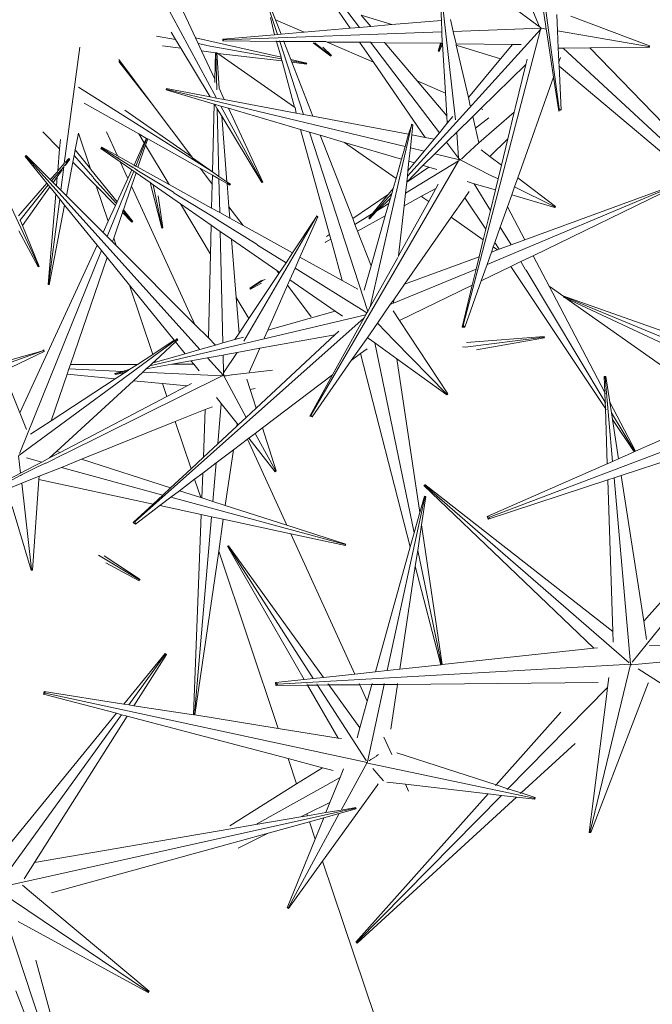
# Model space of a CAD drawing. Units: metres. Extents: x 0.029 to 0.716, y 0.003 to 0.364.
# Drawn here: x 0.581 to 0.61, y 0.115 to 0.162 of the extents above; entities that cross this region are included whole.
import ezdxf

# ---------------------------------------------------------------- set-up
doc = ezdxf.new("R2010")
doc.units = ezdxf.units.M

# ---------------------------------------------------------------- blocks, each defined once
blk = doc.blocks.new('BID-vegetation-potted cactus 2-plan')
at = {"color": 251, "lineweight": 0, "true_color": 0x657257}
for p, q in [((0.036622, 0.009529), (0.038385, -0.003703)), ((0.037477, 0.000143), (0.033897, 0.008605)), ((0.037477, 0.000143), (0.0294, 0.006138)), ((0.019198, 0.002626), (0.022353, -0.003194)), ((0.029039, 0.000108), (0.027367, 0.002307)), ((0.033532, -0.004217), (0.032776, 0.002529)), ((0.032776, 0.002529), (0.032875, 0.000439)), ((0.037756, 0.000255), (0.037411, 0.002543)), ((0.025206, -0.000222), (0.024517, 0.001887)), ((0.024557, 0.001884), (0.025108, 0.000468)), ((0.02136, -0.000375), (0.020582, 0.001286)), ((0.027914, 0.001073), (0.028604, 0.000071)), ((0.024877, 0.000568), (0.02507, -0.000233)), ((0.026457, -0.000114), (0.025108, 0.000468)), ((0.025108, 0.000468), (0.025371, -0.000207)), ((0.030556, 0.000239), (0.029124, 0.000691)), ((0.029124, 0.000691), (0.029579, 0.000155)), ((0.033307, 0.000476), (0.033431, -0.000078)), ((0.038315, -0.000054), (0.038281, 0.000715)), ((0.042624, -0.000754), (0.03894, 0.00064)), ((0.026457, -0.000114), (0.028604, 0.000071)), ((0.028604, 0.000071), (0.029039, 0.000108)), ((0.029039, 0.000108), (0.029579, 0.000155)), ((0.029579, 0.000155), (0.030556, 0.000239)), ((0.030556, 0.000239), (0.032875, 0.000439)), ((0.037514, 0.000012), (0.031284, -0.006853)), ((0.032875, 0.000439), (0.032906, -0.000098)), ((0.037556, 0.000078), (0.033431, -0.000078)), ((0.037514, 0.000012), (0.033901, -0.013834)), ((0.037477, 0.000143), (0.037504, 0.000121)), ((0.037504, 0.000121), (0.037518, 0.000113)), ((0.037514, 0.000012), (0.037533, 0.000033)), ((0.037518, 0.000113), (0.037556, 0.000078)), ((0.037533, 0.000033), (0.037556, 0.000078)), ((0.037571, 0.000073), (0.03779, 0.000036)), ((0.03779, 0.000036), (0.037756, 0.000255)), ((0.037846, -0.000338), (0.03779, 0.000036)), ((0.019542, -0.000294), (0.020434, -0.000457)), ((0.020434, -0.000457), (0.02023, -0.000118)), ((0.020681, -0.000867), (0.020434, -0.000457)), ((0.021489, -0.00065), (0.02136, -0.000375)), ((0.025383, -0.001289), (0.02136, -0.000375)), ((0.022644, -0.000442), (0.02507, -0.000233)), ((0.022648, -0.000513), (0.022644, -0.000442)), ((0.022644, -0.000442), (0.022683, -0.000476)), ((0.032906, -0.000098), (0.022683, -0.000476)), ((0.02507, -0.000233), (0.025206, -0.000222)), ((0.025206, -0.000222), (0.025371, -0.000207)), ((0.025371, -0.000207), (0.026457, -0.000114)), ((0.032906, -0.000098), (0.03292, -0.000635)), ((0.033431, -0.000078), (0.033563, -0.000654)), ((0.03813, -0.002219), (0.037846, -0.000338)), ((0.038315, -0.000054), (0.042572, -0.000781)), ((0.03835, -0.000859), (0.038315, -0.000054)), ((0.015957, -0.00082), (0.015216, -0.006265)), ((0.020681, -0.000867), (0.019817, -0.000758)), ((0.022051, -0.003138), (0.020681, -0.000867)), ((0.021647, -0.000988), (0.021489, -0.00065)), ((0.021489, -0.00065), (0.021852, -0.000716)), ((0.021886, -0.00074), (0.021852, -0.000716)), ((0.021886, -0.00074), (0.025379, -0.00136)), ((0.022683, -0.000476), (0.022648, -0.000513)), ((0.022648, -0.000513), (0.025156, -0.000545)), ((0.025147, -0.000514), (0.025156, -0.000545)), ((0.025156, -0.000545), (0.025312, -0.000547)), ((0.025156, -0.000545), (0.025383, -0.001289)), ((0.025312, -0.000547), (0.025302, -0.000516)), ((0.026427, -0.003963), (0.025312, -0.000547)), ((0.025312, -0.000547), (0.025504, -0.00055)), ((0.025492, -0.000519), (0.025504, -0.00055)), ((0.025504, -0.00055), (0.027468, -0.00055)), ((0.025504, -0.00055), (0.025831, -0.001391)), ((0.027705, -0.001242), (0.026877, -0.000618)), ((0.02696, -0.0006), (0.026962, -0.000626)), ((0.026962, -0.000626), (0.027709, -0.001219)), ((0.027739, -0.001203), (0.027321, -0.000815)), ((0.027528, -0.000576), (0.027468, -0.00055)), ((0.027528, -0.000576), (0.029048, -0.000575)), ((0.029693, -0.00151), (0.027528, -0.000576)), ((0.029048, -0.000575), (0.029564, -0.000583)), ((0.029048, -0.000575), (0.029693, -0.00151)), ((0.029564, -0.000583), (0.030215, -0.000593)), ((0.032784, -0.004818), (0.029564, -0.000583)), ((0.030215, -0.000593), (0.03023, -0.000611)), ((0.03023, -0.000611), (0.031747, -0.002397)), ((0.03023, -0.000611), (0.032841, -0.000633)), ((0.032726, -0.000996), (0.032841, -0.000633)), ((0.03288, -0.000634), (0.032745, -0.000999)), ((0.032769, -0.001011), (0.032923, -0.000656)), ((0.032841, -0.000633), (0.03288, -0.000634)), ((0.03288, -0.000634), (0.03292, -0.000635)), ((0.032923, -0.000656), (0.03292, -0.000635)), ((0.03292, -0.000635), (0.032938, -0.000646)), ((0.032923, -0.000656), (0.033073, -0.002969)), ((0.033563, -0.000654), (0.036204, -0.000686)), ((0.033563, -0.000654), (0.033577, -0.000714)), ((0.035641, -0.001365), (0.033577, -0.000714)), ((0.033577, -0.000714), (0.034142, -0.003177)), ((0.035641, -0.001365), (0.036204, -0.000686)), ((0.036204, -0.000686), (0.036616, -0.000692)), ((0.038575, -0.000857), (0.03835, -0.000859)), ((0.038363, -0.001149), (0.03835, -0.000859)), ((0.039826, -0.000845), (0.038575, -0.000857)), ((0.038575, -0.000857), (0.045228, -0.007017)), ((0.042616, -0.000818), (0.039826, -0.000845)), ((0.044854, -0.006048), (0.039826, -0.000845)), ((0.042572, -0.000781), (0.042624, -0.000754)), ((0.042616, -0.000818), (0.042572, -0.000781)), ((0.042624, -0.000754), (0.042616, -0.000818)), ((0.022268, -0.002313), (0.021647, -0.000988)), ((0.022298, -0.001073), (0.021647, -0.000988)), ((0.022298, -0.001073), (0.022268, -0.002313)), ((0.022325, -0.001076), (0.022298, -0.001073)), ((0.022366, -0.002807), (0.022325, -0.001076)), ((0.022371, -0.001079), (0.022325, -0.001076)), ((0.022411, -0.001107), (0.022371, -0.001079)), ((0.022371, -0.001079), (0.022467, -0.002739)), ((0.026002, -0.003627), (0.022411, -0.001107)), ((0.025407, -0.00146), (0.022411, -0.001107)), ((0.025383, -0.001289), (0.025379, -0.00136)), ((0.025379, -0.00136), (0.025404, -0.001364)), ((0.025379, -0.00136), (0.025431, -0.001463)), ((0.027705, -0.001242), (0.027709, -0.001219)), ((0.027709, -0.001219), (0.027739, -0.001203)), ((0.032769, -0.001011), (0.032726, -0.000996)), ((0.032726, -0.000996), (0.032745, -0.000999)), ((0.032745, -0.000999), (0.032769, -0.001011)), ((0.034142, -0.003177), (0.035641, -0.001365)), ((0.036831, -0.001619), (0.036892, -0.001368)), ((0.03838, -0.001518), (0.038363, -0.001149)), ((0.03838, -0.001518), (0.038457, -0.001298)), ((0.019293, -0.003415), (0.017771, -0.001492)), ((0.019293, -0.003415), (0.017778, -0.001399)), ((0.025431, -0.001463), (0.025407, -0.00146)), ((0.025431, -0.001463), (0.026002, -0.003627)), ((0.026574, -0.00156), (0.025831, -0.001391)), ((0.025831, -0.001391), (0.025852, -0.001446)), ((0.025852, -0.001446), (0.026559, -0.001575)), ((0.025852, -0.001446), (0.025881, -0.00152)), ((0.026564, -0.001605), (0.025881, -0.00152)), ((0.025881, -0.00152), (0.026862, -0.004045)), ((0.026559, -0.001575), (0.026574, -0.00156)), ((0.026564, -0.001605), (0.026559, -0.001575)), ((0.029693, -0.00151), (0.032121, -0.005036)), ((0.034726, -0.003683), (0.036831, -0.001619)), ((0.036333, -0.003675), (0.036831, -0.001619)), ((0.038387, -0.001696), (0.03838, -0.001518)), ((0.04548, -0.00767), (0.038387, -0.001696)), ((0.038478, -0.003754), (0.038387, -0.001696)), ((0.036458, -0.006925), (0.03813, -0.002219)), ((0.03837, -0.003803), (0.03813, -0.002219)), ((0.015885, -0.002685), (0.022162, -0.006656)), ((0.019987, -0.002817), (0.020004, -0.002751)), ((0.020004, -0.002751), (0.02003, -0.002792)), ((0.020004, -0.002751), (0.022051, -0.003138)), ((0.022268, -0.002313), (0.022264, -0.002464)), ((0.022712, -0.003262), (0.022467, -0.002739)), ((0.033073, -0.002969), (0.031747, -0.002397)), ((0.031747, -0.002397), (0.033135, -0.00403)), ((0.02003, -0.002792), (0.019987, -0.002817)), ((0.019987, -0.002817), (0.022239, -0.003478)), ((0.031179, -0.00547), (0.02003, -0.002792)), ((0.022051, -0.003138), (0.022353, -0.003194)), ((0.022353, -0.003194), (0.022712, -0.003262)), ((0.033073, -0.002969), (0.033135, -0.00403)), ((0.034142, -0.003177), (0.03423, -0.003562)), ((0.018718, -0.004873), (0.01615, -0.003429)), ((0.02119, -0.005951), (0.019293, -0.003415)), ((0.022239, -0.003478), (0.022162, -0.006656)), ((0.022239, -0.003478), (0.02226, -0.003484)), ((0.022387, -0.003695), (0.02226, -0.003484)), ((0.02226, -0.003484), (0.022557, -0.003571)), ((0.022557, -0.003571), (0.024485, -0.007129)), ((0.022557, -0.003571), (0.022905, -0.003673)), ((0.022712, -0.003262), (0.026076, -0.003896)), ((0.024521, -0.007125), (0.022905, -0.003673)), ((0.022905, -0.003673), (0.026287, -0.004666)), ((0.026025, -0.003643), (0.026002, -0.003627)), ((0.026025, -0.003643), (0.026076, -0.003896)), ((0.034344, -0.004058), (0.034726, -0.003683)), ((0.034825, -0.003725), (0.034726, -0.003683)), ((0.036288, -0.00386), (0.036333, -0.003675)), ((0.02119, -0.005951), (0.018053, -0.003758)), ((0.022596, -0.00404), (0.022387, -0.003695)), ((0.022463, -0.006869), (0.022387, -0.003695)), ((0.024472, -0.007151), (0.022596, -0.00404)), ((0.022596, -0.00404), (0.02284, -0.007111)), ((0.026076, -0.003896), (0.026427, -0.003963)), ((0.026427, -0.003963), (0.026862, -0.004045)), ((0.026862, -0.004045), (0.031345, -0.00489)), ((0.033135, -0.00403), (0.033155, -0.00437)), ((0.033155, -0.00437), (0.033407, -0.004065)), ((0.033596, -0.004793), (0.034344, -0.004058)), ((0.034344, -0.004058), (0.03447, -0.004607)), ((0.035091, -0.004116), (0.03447, -0.004607)), ((0.034626, -0.005286), (0.036288, -0.00386)), ((0.035985, -0.005107), (0.036288, -0.00386)), ((0.03837, -0.003803), (0.038385, -0.003703)), ((0.038478, -0.003754), (0.03837, -0.003803)), ((0.038385, -0.003703), (0.038478, -0.003754)), ((0.029549, -0.012968), (0.031486, -0.004483)), ((0.031486, -0.004483), (0.031345, -0.00489)), ((0.031486, -0.004483), (0.03148, -0.004418)), ((0.03148, -0.004418), (0.031548, -0.004454)), ((0.031548, -0.004454), (0.031486, -0.004483)), ((0.031548, -0.004454), (0.031497, -0.004918)), ((0.032784, -0.004818), (0.033155, -0.00437)), ((0.03447, -0.004607), (0.034626, -0.005286)), ((0.011017, -0.004623), (0.014029, -0.011075)), ((0.015003, -0.005569), (0.014219, -0.004774)), ((0.015738, -0.00562), (0.015888, -0.004843)), ((0.015888, -0.004843), (0.016447, -0.006504)), ((0.017715, -0.005904), (0.017199, -0.004782)), ((0.018968, -0.005294), (0.018718, -0.004873)), ((0.019066, -0.005081), (0.018718, -0.004873)), ((0.026287, -0.004666), (0.027642, -0.009574)), ((0.026287, -0.004666), (0.026696, -0.004786)), ((0.02943, -0.013183), (0.026696, -0.004786)), ((0.026696, -0.004786), (0.027209, -0.004937)), ((0.027209, -0.004937), (0.028726, -0.00884)), ((0.027209, -0.004937), (0.028342, -0.005269)), ((0.031345, -0.00489), (0.031179, -0.00547)), ((0.031497, -0.004918), (0.03143, -0.00553)), ((0.031497, -0.004918), (0.032121, -0.005036)), ((0.032121, -0.005036), (0.032538, -0.005115)), ((0.032538, -0.005115), (0.032784, -0.004818)), ((0.033214, -0.005169), (0.033596, -0.004793)), ((0.033598, -0.004812), (0.033596, -0.004793)), ((0.033684, -0.006002), (0.033598, -0.004812)), ((0.015003, -0.005569), (0.015039, -0.005143)), ((0.016941, -0.005557), (0.016979, -0.005497)), ((0.016979, -0.005497), (0.016991, -0.005546)), ((0.016979, -0.005497), (0.017715, -0.005904)), ((0.018968, -0.005294), (0.018488, -0.006333)), ((0.018572, -0.006379), (0.019085, -0.005091)), ((0.019028, -0.005394), (0.018672, -0.006434)), ((0.019066, -0.005081), (0.018968, -0.005294)), ((0.019127, -0.005104), (0.019028, -0.005394)), ((0.020126, -0.00724), (0.019028, -0.005394)), ((0.019085, -0.005091), (0.019066, -0.005081)), ((0.019127, -0.005104), (0.019085, -0.005091)), ((0.021594, -0.00649), (0.019127, -0.005104)), ((0.030754, -0.006962), (0.028342, -0.005269)), ((0.028342, -0.005269), (0.031013, -0.006053)), ((0.031179, -0.00547), (0.031013, -0.006053)), ((0.032068, -0.005683), (0.032538, -0.005115)), ((0.032569, -0.005804), (0.033051, -0.00533)), ((0.033051, -0.00533), (0.033121, -0.005261)), ((0.033121, -0.005261), (0.033214, -0.005169)), ((0.033684, -0.006002), (0.033121, -0.005261)), ((0.034025, -0.005847), (0.034626, -0.005286)), ((0.035985, -0.005107), (0.035145, -0.005931)), ((0.035687, -0.006337), (0.035985, -0.005107)), ((0.013393, -0.005929), (0.013445, -0.005885)), ((0.013443, -0.005933), (0.013393, -0.005929)), ((0.013393, -0.005929), (0.01441, -0.007182)), ((0.013445, -0.005885), (0.013443, -0.005933)), ((0.021576, -0.014962), (0.013443, -0.005933)), ((0.013445, -0.005885), (0.014565, -0.007006)), ((0.014914, -0.006609), (0.015003, -0.005569)), ((0.015626, -0.0062), (0.015687, -0.005881)), ((0.015687, -0.005881), (0.015738, -0.00562)), ((0.015687, -0.005881), (0.016579, -0.006896)), ((0.016447, -0.006504), (0.015738, -0.00562)), ((0.016991, -0.005546), (0.016941, -0.005557)), ((0.016941, -0.005557), (0.017843, -0.006183)), ((0.017774, -0.006033), (0.016991, -0.005546)), ((0.017715, -0.005904), (0.018488, -0.006333)), ((0.017774, -0.006033), (0.017749, -0.005978)), ((0.021222, -0.005994), (0.02119, -0.005951)), ((0.03143, -0.00553), (0.031361, -0.006156)), ((0.032068, -0.005683), (0.03143, -0.00553)), ((0.031615, -0.00623), (0.032068, -0.005683)), ((0.032015, -0.006348), (0.032569, -0.005804)), ((0.033727, -0.006082), (0.032569, -0.005804)), ((0.033866, -0.006016), (0.034025, -0.005847)), ((0.035145, -0.005931), (0.034735, -0.005612)), ((0.035687, -0.006337), (0.035145, -0.005931)), ((0.014629, -0.00707), (0.015195, -0.006413)), ((0.015216, -0.006265), (0.014914, -0.006609)), ((0.015195, -0.006413), (0.015069, -0.007511)), ((0.015195, -0.006413), (0.015223, -0.006345)), ((0.015216, -0.006265), (0.015231, -0.006289)), ((0.015223, -0.006345), (0.015262, -0.00633)), ((0.015262, -0.00633), (0.015453, -0.006037)), ((0.015434, -0.006018), (0.015268, -0.006206)), ((0.015483, -0.006054), (0.015284, -0.006333)), ((0.015323, -0.007765), (0.015626, -0.0062)), ((0.015453, -0.006037), (0.015434, -0.006018)), ((0.015483, -0.006054), (0.015453, -0.006037)), ((0.016717, -0.007306), (0.015626, -0.0062)), ((0.018437, -0.006445), (0.017774, -0.006033)), ((0.018199, -0.006959), (0.017843, -0.006183)), ((0.017843, -0.006183), (0.018384, -0.006559)), ((0.01845, -0.006416), (0.018437, -0.006445)), ((0.018523, -0.006499), (0.018437, -0.006445)), ((0.018488, -0.006333), (0.018572, -0.006379)), ((0.018572, -0.006379), (0.018672, -0.006434)), ((0.018672, -0.006434), (0.020126, -0.00724)), ((0.022162, -0.006656), (0.021222, -0.005994)), ((0.033685, -0.006127), (0.026786, -0.018015)), ((0.031013, -0.006053), (0.030754, -0.006962)), ((0.033685, -0.006127), (0.031196, -0.007655)), ((0.031254, -0.007127), (0.032015, -0.006348)), ((0.031254, -0.007127), (0.032289, -0.006426)), ((0.031361, -0.006156), (0.031313, -0.006596)), ((0.031313, -0.006596), (0.031615, -0.00623)), ((0.031361, -0.006156), (0.031615, -0.00623)), ((0.032015, -0.006348), (0.032037, -0.006354)), ((0.032037, -0.006354), (0.032289, -0.006426)), ((0.032289, -0.006426), (0.032667, -0.006538)), ((0.033734, -0.006068), (0.033684, -0.006002)), ((0.033685, -0.006127), (0.033705, -0.006115)), ((0.033705, -0.006115), (0.033727, -0.006082)), ((0.033734, -0.006068), (0.033727, -0.006082)), ((0.033751, -0.00609), (0.035197, -0.006817)), ((0.033761, -0.006075), (0.033782, -0.006059)), ((0.033782, -0.006059), (0.033831, -0.006039)), ((0.033831, -0.006039), (0.033866, -0.006016)), ((0.035533, -0.006974), (0.035687, -0.006337)), ((0.01491, -0.006652), (0.014565, -0.007006)), ((0.01489, -0.006884), (0.014704, -0.007145)), ((0.014855, -0.007297), (0.01489, -0.006884)), ((0.015124, -0.006556), (0.01489, -0.006884)), ((0.01491, -0.006652), (0.014914, -0.006609)), ((0.01646, -0.006542), (0.016447, -0.006504)), ((0.017693, -0.008056), (0.01646, -0.006542)), ((0.016598, -0.006952), (0.016579, -0.006896)), ((0.017236, -0.009681), (0.018474, -0.006621)), ((0.018384, -0.006559), (0.018199, -0.006959)), ((0.018582, -0.006697), (0.018367, -0.007324)), ((0.018384, -0.006559), (0.018474, -0.006621)), ((0.018474, -0.006621), (0.018582, -0.006697)), ((0.018523, -0.006499), (0.018535, -0.00647)), ((0.018627, -0.006564), (0.018523, -0.006499)), ((0.018582, -0.006697), (0.019241, -0.007154)), ((0.018638, -0.006534), (0.018627, -0.006564)), ((0.020338, -0.007597), (0.018627, -0.006564)), ((0.022148, -0.007231), (0.021594, -0.00649)), ((0.022158, -0.006808), (0.021594, -0.00649)), ((0.022158, -0.006808), (0.022148, -0.007231)), ((0.022466, -0.006981), (0.022158, -0.006808)), ((0.022463, -0.006869), (0.022162, -0.006656)), ((0.022463, -0.006869), (0.02284, -0.007111)), ((0.031284, -0.006853), (0.031254, -0.007127)), ((0.031313, -0.006596), (0.031284, -0.006853)), ((0.035197, -0.006817), (0.03519, -0.006803)), ((0.035197, -0.006817), (0.035533, -0.006974)), ((0.01441, -0.007182), (0.013072, -0.008704)), ((0.013144, -0.008929), (0.014475, -0.007262)), ((0.014552, -0.007358), (0.013262, -0.009164)), ((0.01441, -0.007182), (0.014475, -0.007262)), ((0.014475, -0.007262), (0.014552, -0.007358)), ((0.014552, -0.007358), (0.014822, -0.00769)), ((0.014565, -0.007006), (0.014629, -0.00707)), ((0.014629, -0.00707), (0.014704, -0.007145)), ((0.014704, -0.007145), (0.014855, -0.007297)), ((0.014855, -0.007297), (0.015069, -0.007511)), ((0.016598, -0.006952), (0.017661, -0.008127)), ((0.017274, -0.008964), (0.016717, -0.007306)), ((0.017618, -0.008219), (0.016717, -0.007306)), ((0.018199, -0.006959), (0.017693, -0.008056)), ((0.018367, -0.007324), (0.01799, -0.008426)), ((0.021338, -0.013789), (0.018367, -0.007324)), ((0.019793, -0.009284), (0.019241, -0.007154)), ((0.019241, -0.007154), (0.019389, -0.007257)), ((0.019389, -0.007257), (0.01981, -0.009268)), ((0.019389, -0.007257), (0.01943, -0.007285)), ((0.01943, -0.007285), (0.020662, -0.008141)), ((0.020126, -0.00724), (0.022121, -0.008345)), ((0.022148, -0.007231), (0.022121, -0.008345)), ((0.022504, -0.008557), (0.022466, -0.006981)), ((0.022847, -0.007195), (0.022466, -0.006981)), ((0.02284, -0.007111), (0.022842, -0.007136)), ((0.022842, -0.007136), (0.022984, -0.007237)), ((0.023005, -0.007227), (0.022842, -0.007136)), ((0.022847, -0.007195), (0.022933, -0.008281)), ((0.022976, -0.007268), (0.022847, -0.007195)), ((0.022976, -0.007268), (0.022984, -0.007237)), ((0.022984, -0.007237), (0.023005, -0.007227)), ((0.024472, -0.007151), (0.024485, -0.007129)), ((0.024485, -0.007129), (0.024521, -0.007125)), ((0.030754, -0.006962), (0.030618, -0.007435)), ((0.031254, -0.007127), (0.031196, -0.007655)), ((0.032619, -0.007431), (0.032734, -0.007225)), ((0.034419, -0.007205), (0.034078, -0.007104)), ((0.034419, -0.007205), (0.035172, -0.008462)), ((0.035406, -0.007498), (0.034419, -0.007205)), ((0.035015, -0.010985), (0.044046, -0.007191)), ((0.035406, -0.007498), (0.035533, -0.006974)), ((0.036173, -0.007725), (0.036305, -0.007357)), ((0.036305, -0.007357), (0.036458, -0.006925)), ((0.036305, -0.007357), (0.038164, -0.008279)), ((0.038219, -0.008268), (0.036458, -0.006925)), ((0.044048, -0.007162), (0.036781, -0.009836)), ((0.044072, -0.007219), (0.037169, -0.010574)), ((0.014461, -0.011925), (0.014822, -0.00769)), ((0.014822, -0.00769), (0.015014, -0.007926)), ((0.015069, -0.007511), (0.015323, -0.007765)), ((0.015323, -0.007765), (0.017036, -0.009481)), ((0.019844, -0.009273), (0.019623, -0.007779)), ((0.020367, -0.007646), (0.020338, -0.007597)), ((0.022112, -0.008705), (0.020367, -0.007646)), ((0.028726, -0.00884), (0.030387, -0.007715)), ((0.030555, -0.007656), (0.029491, -0.008829)), ((0.029653, -0.008601), (0.030387, -0.007715)), ((0.030387, -0.007715), (0.030618, -0.007435)), ((0.030555, -0.007656), (0.030491, -0.00788)), ((0.030618, -0.007435), (0.030555, -0.007656)), ((0.031196, -0.007655), (0.031132, -0.008237)), ((0.031132, -0.008237), (0.031939, -0.007794)), ((0.031939, -0.007794), (0.032619, -0.007431)), ((0.03201, -0.007844), (0.031939, -0.007794)), ((0.032284, -0.008036), (0.032619, -0.007431)), ((0.033975, -0.007858), (0.034183, -0.007564)), ((0.035172, -0.008462), (0.035406, -0.007498)), ((0.035972, -0.008293), (0.036173, -0.007725)), ((0.038194, -0.008325), (0.036173, -0.007725)), ((0.015014, -0.007926), (0.014484, -0.011914)), ((0.014516, -0.01193), (0.015238, -0.008203)), ((0.015014, -0.007926), (0.015238, -0.008203)), ((0.015238, -0.008203), (0.01676, -0.010079)), ((0.017618, -0.008219), (0.017274, -0.008964)), ((0.017661, -0.008127), (0.017618, -0.008219)), ((0.017693, -0.008056), (0.017661, -0.008127)), ((0.022068, -0.010503), (0.020662, -0.008141)), ((0.020662, -0.008141), (0.022101, -0.00914)), ((0.02359, -0.009159), (0.022933, -0.008281)), ((0.022933, -0.008281), (0.022976, -0.008819)), ((0.029938, -0.008427), (0.030491, -0.00788)), ((0.03042, -0.008131), (0.029938, -0.008427)), ((0.03042, -0.008131), (0.030253, -0.008714)), ((0.030491, -0.00788), (0.03042, -0.008131)), ((0.030875, -0.010576), (0.032284, -0.008036)), ((0.031132, -0.008237), (0.030875, -0.010576)), ((0.032284, -0.008036), (0.03201, -0.007844)), ((0.033328, -0.008772), (0.033975, -0.007858)), ((0.03496, -0.009336), (0.033975, -0.007858)), ((0.035636, -0.009237), (0.035972, -0.008293)), ((0.036781, -0.009836), (0.035972, -0.008293)), ((0.038164, -0.008279), (0.038219, -0.008268)), ((0.038194, -0.008325), (0.038164, -0.008279)), ((0.038219, -0.008268), (0.038194, -0.008325)), ((0.017947, -0.008552), (0.017537, -0.009748)), ((0.017971, -0.00848), (0.017947, -0.008552)), ((0.018393, -0.009004), (0.017947, -0.008552)), ((0.01799, -0.008426), (0.017971, -0.00848)), ((0.017971, -0.00848), (0.018409, -0.008979)), ((0.01843, -0.008975), (0.01799, -0.008426)), ((0.022112, -0.008705), (0.022111, -0.00873)), ((0.022514, -0.00898), (0.022112, -0.008705)), ((0.022121, -0.008345), (0.022504, -0.008557)), ((0.022504, -0.008557), (0.022976, -0.008819)), ((0.027022, -0.008772), (0.027033, -0.00871)), ((0.027033, -0.00871), (0.027086, -0.008761)), ((0.029653, -0.008601), (0.02883, -0.009107)), ((0.028952, -0.00942), (0.030253, -0.008714)), ((0.029474, -0.008818), (0.029653, -0.008601)), ((0.02951, -0.008849), (0.029838, -0.008488)), ((0.030253, -0.008714), (0.029586, -0.011052)), ((0.029938, -0.008427), (0.029838, -0.008488)), ((0.03496, -0.009336), (0.035172, -0.008462)), ((0.013262, -0.009164), (0.013168, -0.008941)), ((0.014052, -0.011078), (0.013262, -0.009164)), ((0.017274, -0.008964), (0.017036, -0.009481)), ((0.018393, -0.009004), (0.018409, -0.008979)), ((0.018409, -0.008979), (0.01843, -0.008975)), ((0.022101, -0.00914), (0.022068, -0.010503)), ((0.022101, -0.00914), (0.022525, -0.009434)), ((0.022514, -0.00898), (0.022513, -0.008956)), ((0.024251, -0.010042), (0.022514, -0.00898)), ((0.022976, -0.008819), (0.02359, -0.009159)), ((0.025908, -0.010443), (0.02359, -0.009159)), ((0.023622, -0.01458), (0.027022, -0.008772)), ((0.027022, -0.008772), (0.025908, -0.010443)), ((0.027086, -0.008761), (0.026258, -0.010637)), ((0.027086, -0.008761), (0.027022, -0.008772)), ((0.028726, -0.00884), (0.02883, -0.009107)), ((0.02883, -0.009107), (0.028952, -0.00942)), ((0.029474, -0.008818), (0.029491, -0.008829)), ((0.029491, -0.008829), (0.02951, -0.008849)), ((0.031156, -0.011905), (0.033328, -0.008772)), ((0.034839, -0.009836), (0.033328, -0.008772)), ((0.014005, -0.011097), (0.01309, -0.009405)), ((0.017036, -0.009481), (0.017236, -0.009681)), ((0.019793, -0.009284), (0.01981, -0.009268)), ((0.01981, -0.009268), (0.019844, -0.009273)), ((0.022649, -0.014658), (0.022525, -0.009434)), ((0.022525, -0.009434), (0.023054, -0.009802)), ((0.027502, -0.00967), (0.027642, -0.009574)), ((0.027642, -0.009574), (0.027703, -0.009798)), ((0.028952, -0.00942), (0.029586, -0.011052)), ((0.034839, -0.009836), (0.03496, -0.009336)), ((0.035378, -0.009963), (0.035636, -0.009237)), ((0.035636, -0.009237), (0.036137, -0.010073)), ((0.01676, -0.010079), (0.013138, -0.017927)), ((0.01676, -0.010079), (0.01697, -0.010338)), ((0.017236, -0.009681), (0.017477, -0.009923)), ((0.017537, -0.009748), (0.017477, -0.009923)), ((0.017477, -0.009923), (0.017657, -0.010102)), ((0.017657, -0.010102), (0.017537, -0.009748)), ((0.017657, -0.010102), (0.021338, -0.013789)), ((0.023054, -0.009802), (0.02327, -0.012523)), ((0.023054, -0.009802), (0.025169, -0.01127)), ((0.024275, -0.010075), (0.024251, -0.010042)), ((0.025603, -0.010901), (0.024275, -0.010075)), ((0.027457, -0.009934), (0.027442, -0.009958)), ((0.027703, -0.009798), (0.027457, -0.009934)), ((0.027703, -0.009798), (0.027746, -0.009955)), ((0.027746, -0.009955), (0.028226, -0.011727)), ((0.034649, -0.01062), (0.034839, -0.009836)), ((0.035306, -0.010165), (0.035378, -0.009963)), ((0.035586, -0.010275), (0.035378, -0.009963)), ((0.036137, -0.010073), (0.035586, -0.010275)), ((0.036781, -0.009836), (0.036137, -0.010073)), ((0.013139, -0.019807), (0.01697, -0.010338)), ((0.01697, -0.010338), (0.017227, -0.010655)), ((0.022068, -0.010503), (0.021973, -0.014425)), ((0.025908, -0.010443), (0.025603, -0.010901)), ((0.030875, -0.010576), (0.030871, -0.010614)), ((0.035015, -0.010985), (0.035219, -0.01041)), ((0.035219, -0.01041), (0.035306, -0.010165)), ((0.035505, -0.010305), (0.035219, -0.01041)), ((0.035505, -0.010305), (0.035306, -0.010165)), ((0.035586, -0.010275), (0.035505, -0.010305)), ((0.037169, -0.010574), (0.036603, -0.01085)), ((0.037921, -0.012007), (0.037169, -0.010574)), ((0.017227, -0.010655), (0.015513, -0.015661)), ((0.017227, -0.010655), (0.018278, -0.01195)), ((0.025603, -0.010901), (0.025298, -0.01136)), ((0.026258, -0.010637), (0.026025, -0.011164)), ((0.026258, -0.010637), (0.028226, -0.011727)), ((0.029586, -0.011052), (0.029262, -0.012189)), ((0.029549, -0.012968), (0.030832, -0.010654)), ((0.034649, -0.01062), (0.031156, -0.011905)), ((0.034509, -0.011198), (0.034649, -0.01062)), ((0.034742, -0.011754), (0.035015, -0.010985)), ((0.036603, -0.01085), (0.036124, -0.011083)), ((0.036603, -0.01085), (0.036819, -0.011231)), ((0.014005, -0.011097), (0.014029, -0.011075)), ((0.014029, -0.011075), (0.014052, -0.011078)), ((0.025268, -0.011403), (0.023861, -0.013516)), ((0.025268, -0.011403), (0.025169, -0.01127)), ((0.025169, -0.01127), (0.025298, -0.01136)), ((0.025298, -0.01136), (0.025268, -0.011403)), ((0.026025, -0.011164), (0.025788, -0.0117)), ((0.02939, -0.013255), (0.026025, -0.011164)), ((0.030631, -0.012799), (0.034509, -0.011198)), ((0.034325, -0.011957), (0.034509, -0.011198)), ((0.036124, -0.011083), (0.034742, -0.011754)), ((0.040553, -0.017732), (0.036124, -0.011083)), ((0.03684, -0.011245), (0.036819, -0.011231)), ((0.03684, -0.011245), (0.040543, -0.017425)), ((0.014461, -0.011925), (0.014484, -0.011914)), ((0.014484, -0.011914), (0.014516, -0.01193)), ((0.019367, -0.015191), (0.018278, -0.01195)), ((0.018278, -0.01195), (0.020373, -0.014534)), ((0.023914, -0.012101), (0.024456, -0.011733)), ((0.024535, -0.011721), (0.023927, -0.012115)), ((0.023938, -0.012138), (0.024456, -0.011858)), ((0.024622, -0.011688), (0.024535, -0.011721)), ((0.025678, -0.011951), (0.024745, -0.014064)), ((0.025788, -0.0117), (0.025678, -0.011951)), ((0.026784, -0.013429), (0.025678, -0.011951)), ((0.025788, -0.0117), (0.027907, -0.013169)), ((0.028226, -0.011727), (0.028966, -0.012137)), ((0.030648, -0.012646), (0.031156, -0.011905)), ((0.034325, -0.011957), (0.030918, -0.013613)), ((0.033847, -0.013926), (0.034325, -0.011957)), ((0.033972, -0.01392), (0.034742, -0.011754)), ((0.023938, -0.012138), (0.023914, -0.012101)), ((0.023914, -0.012101), (0.023927, -0.012115)), ((0.023927, -0.012115), (0.023938, -0.012138)), ((0.038607, -0.01249), (0.037921, -0.012007)), ((0.040528, -0.016973), (0.037921, -0.012007)), ((0.023861, -0.013516), (0.02327, -0.012523)), ((0.02327, -0.012523), (0.023404, -0.014202)), ((0.030487, -0.012865), (0.03025, -0.013205)), ((0.030487, -0.012865), (0.030648, -0.012646)), ((0.030487, -0.012865), (0.030631, -0.012799)), ((0.030648, -0.012646), (0.030631, -0.012799)), ((0.038607, -0.01249), (0.038593, -0.012508)), ((0.038593, -0.012508), (0.03871, -0.012562)), ((0.038612, -0.012464), (0.038607, -0.01249)), ((0.044951, -0.015105), (0.038607, -0.01249)), ((0.038612, -0.012464), (0.045299, -0.01483)), ((0.03871, -0.012562), (0.044645, -0.015347)), ((0.03871, -0.012562), (0.04371, -0.016085)), ((0.02934, -0.013345), (0.019222, -0.015727)), ((0.024745, -0.014064), (0.027907, -0.013169)), ((0.027907, -0.013169), (0.028245, -0.013405)), ((0.029322, -0.013377), (0.02934, -0.013345)), ((0.02934, -0.013345), (0.029348, -0.01333)), ((0.029348, -0.01333), (0.02939, -0.013255)), ((0.02939, -0.013255), (0.02943, -0.013183)), ((0.02943, -0.013183), (0.029438, -0.013168)), ((0.029438, -0.013168), (0.029549, -0.012968)), ((0.029885, -0.013729), (0.03025, -0.013205)), ((0.030918, -0.013613), (0.030627, -0.013159)), ((0.029262, -0.013485), (0.018547, -0.023021)), ((0.021338, -0.013789), (0.021973, -0.014425)), ((0.023861, -0.013516), (0.023404, -0.014202)), ((0.027787, -0.016145), (0.029262, -0.013485)), ((0.029262, -0.013485), (0.029322, -0.013377)), ((0.02943, -0.014381), (0.029885, -0.013729)), ((0.029885, -0.013729), (0.03067, -0.014546)), ((0.033177, -0.017045), (0.030918, -0.013613)), ((0.023404, -0.014202), (0.023201, -0.014501)), ((0.024209, -0.017706), (0.027893, -0.014279)), ((0.024375, -0.014902), (0.027893, -0.014279)), ((0.024745, -0.014064), (0.024582, -0.014432)), ((0.027893, -0.014279), (0.028072, -0.014112)), ((0.033847, -0.013926), (0.033901, -0.013834)), ((0.033972, -0.01392), (0.033847, -0.013926)), ((0.033901, -0.013834), (0.033972, -0.01392)), ((0.013098, -0.019922), (0.02047, -0.014502)), ((0.020373, -0.014534), (0.019367, -0.015191)), ((0.020435, -0.01461), (0.01947, -0.015498)), ((0.02047, -0.014502), (0.020373, -0.014534)), ((0.020537, -0.014517), (0.020435, -0.01461)), ((0.020435, -0.01461), (0.02088, -0.015159)), ((0.02047, -0.014502), (0.020506, -0.014446)), ((0.020537, -0.014517), (0.02047, -0.014502)), ((0.020506, -0.014446), (0.020537, -0.014517)), ((0.021973, -0.014425), (0.022303, -0.014756)), ((0.022303, -0.014756), (0.022649, -0.014658)), ((0.022649, -0.014658), (0.023201, -0.014501)), ((0.023201, -0.014501), (0.023609, -0.014386)), ((0.028661, -0.015484), (0.02943, -0.014381)), ((0.029757, -0.014654), (0.029451, -0.014433)), ((0.029757, -0.014654), (0.0316, -0.023548)), ((0.030798, -0.015406), (0.029757, -0.014654)), ((0.03067, -0.014546), (0.030668, -0.01453)), ((0.03067, -0.014546), (0.033119, -0.017037)), ((0.033989, -0.014857), (0.037682, -0.014386)), ((0.037692, -0.01436), (0.03405, -0.014634)), ((0.037698, -0.014418), (0.034515, -0.014977)), ((0.037682, -0.014386), (0.037692, -0.01436)), ((0.037698, -0.014418), (0.037682, -0.014386)), ((0.007705, -0.017353), (0.014221, -0.015021)), ((0.014221, -0.015021), (0.01221, -0.015592)), ((0.014278, -0.015053), (0.012363, -0.015978)), ((0.014221, -0.015021), (0.014269, -0.014981)), ((0.014278, -0.015053), (0.014221, -0.015021)), ((0.014269, -0.014981), (0.014278, -0.015053)), ((0.019367, -0.015191), (0.018651, -0.015659)), ((0.019488, -0.015553), (0.02088, -0.015159)), ((0.02088, -0.015159), (0.021576, -0.014962)), ((0.021576, -0.014962), (0.022303, -0.014756)), ((0.022663, -0.015223), (0.022785, -0.015201)), ((0.022683, -0.016062), (0.023315, -0.015105)), ((0.022785, -0.015201), (0.023315, -0.015105)), ((0.023315, -0.015105), (0.024375, -0.014902)), ((0.024375, -0.014902), (0.024078, -0.015574)), ((0.028661, -0.015484), (0.029088, -0.015157)), ((0.029088, -0.015157), (0.029396, -0.014927)), ((0.03142, -0.024194), (0.029088, -0.015157)), ((0.03387, -0.014846), (0.033989, -0.014857)), ((0.015513, -0.015661), (0.01544, -0.015876)), ((0.015513, -0.015661), (0.018651, -0.015659)), ((0.018651, -0.015659), (0.018297, -0.01589)), ((0.019064, -0.015872), (0.020252, -0.015658)), ((0.019376, -0.015584), (0.019222, -0.015727)), ((0.01947, -0.015498), (0.019376, -0.015584)), ((0.019376, -0.015584), (0.019488, -0.015553)), ((0.019488, -0.015553), (0.01947, -0.015498)), ((0.020252, -0.015658), (0.021153, -0.015495)), ((0.020252, -0.015658), (0.021287, -0.015657)), ((0.021153, -0.015495), (0.02193, -0.015355)), ((0.021153, -0.015495), (0.021287, -0.015657)), ((0.021287, -0.015657), (0.021531, -0.01596)), ((0.02193, -0.015355), (0.02257, -0.015239)), ((0.022672, -0.016178), (0.02193, -0.015355)), ((0.02257, -0.015239), (0.022663, -0.015223)), ((0.022683, -0.016062), (0.022663, -0.015223)), ((0.024078, -0.015574), (0.023879, -0.016026)), ((0.026828, -0.018112), (0.028661, -0.015484)), ((0.031864, -0.022597), (0.030798, -0.015406)), ((0.033133, -0.017093), (0.030798, -0.015406)), ((0.012363, -0.015978), (0.013138, -0.017927)), ((0.015355, -0.016123), (0.014608, -0.018305)), ((0.01544, -0.015876), (0.015355, -0.016123)), ((0.015355, -0.016123), (0.017608, -0.01634)), ((0.017956, -0.015987), (0.01544, -0.015876)), ((0.017588, -0.016091), (0.017956, -0.015987)), ((0.017588, -0.016091), (0.017597, -0.016109)), ((0.018167, -0.015975), (0.017597, -0.016109)), ((0.017597, -0.016109), (0.0176, -0.016136)), ((0.0176, -0.016136), (0.018042, -0.016057)), ((0.018042, -0.016057), (0.017608, -0.01634)), ((0.017956, -0.015987), (0.018297, -0.01589)), ((0.018167, -0.015975), (0.018042, -0.016057)), ((0.018297, -0.01589), (0.018167, -0.015975)), ((0.018895, -0.016028), (0.018465, -0.016423)), ((0.019064, -0.015872), (0.018895, -0.016028)), ((0.02261, -0.016192), (0.018895, -0.016028)), ((0.019222, -0.015727), (0.019064, -0.015872)), ((0.022683, -0.016088), (0.022683, -0.016062)), ((0.022685, -0.01617), (0.022683, -0.016088)), ((0.023083, -0.016146), (0.024965, -0.015925)), ((0.017608, -0.01634), (0.014608, -0.018305)), ((0.018465, -0.016423), (0.014874, -0.019728)), ((0.02261, -0.016192), (0.015254, -0.019851)), ((0.018465, -0.016423), (0.019822, -0.016548)), ((0.020028, -0.017162), (0.019822, -0.016548)), ((0.019822, -0.016548), (0.020976, -0.016665)), ((0.020976, -0.016665), (0.021179, -0.016559)), ((0.02261, -0.016192), (0.022634, -0.016193)), ((0.022634, -0.016193), (0.022672, -0.016178)), ((0.022685, -0.01617), (0.022672, -0.016178)), ((0.022687, -0.016198), (0.023744, -0.018139)), ((0.022704, -0.016191), (0.02273, -0.016189)), ((0.02273, -0.016189), (0.022781, -0.0162)), ((0.022781, -0.0162), (0.022823, -0.016201)), ((0.022823, -0.016201), (0.023049, -0.016151)), ((0.023049, -0.016151), (0.023083, -0.016146)), ((0.023926, -0.016836), (0.023776, -0.016351)), ((0.024504, -0.018629), (0.027787, -0.016145)), ((0.026712, -0.018084), (0.027787, -0.016145)), ((0.040504, -0.016228), (0.04058, -0.016226)), ((0.040541, -0.016271), (0.040504, -0.016228)), ((0.040504, -0.016228), (0.040528, -0.016973)), ((0.04058, -0.016226), (0.040541, -0.016271)), ((0.04089, -0.020201), (0.040541, -0.016271)), ((0.04058, -0.016226), (0.040765, -0.017425)), ((0.041813, -0.029597), (0.05236, -0.016464)), ((0.020028, -0.017162), (0.020976, -0.016665)), ((0.024164, -0.016794), (0.023926, -0.016836)), ((0.024209, -0.017706), (0.023926, -0.016836)), ((0.033119, -0.017037), (0.033177, -0.017045)), ((0.033133, -0.017093), (0.033119, -0.017037)), ((0.033177, -0.017045), (0.033133, -0.017093)), ((0.040564, -0.017042), (0.040528, -0.016973)), ((0.040528, -0.016973), (0.040543, -0.017425)), ((0.015031, -0.019779), (0.020028, -0.017162)), ((0.022573, -0.017488), (0.022352, -0.017209)), ((0.022573, -0.017488), (0.022408, -0.019381)), ((0.023316, -0.018429), (0.022573, -0.017488)), ((0.049946, -0.01718), (0.035127, -0.022814)), ((0.040543, -0.017425), (0.040578, -0.017483)), ((0.040543, -0.017425), (0.040553, -0.017732)), ((0.041972, -0.019724), (0.040765, -0.017425)), ((0.040765, -0.017425), (0.040843, -0.017925)), ((0.013138, -0.017927), (0.013448, -0.018708)), ((0.020419, -0.018329), (0.021819, -0.017778)), ((0.021735, -0.020008), (0.021819, -0.017778)), ((0.021819, -0.017778), (0.022165, -0.017642)), ((0.023744, -0.018139), (0.024209, -0.017706)), ((0.040553, -0.017732), (0.040638, -0.020312)), ((0.040587, -0.017783), (0.040553, -0.017732)), ((0.040843, -0.017925), (0.041931, -0.019742)), ((0.040843, -0.017925), (0.040891, -0.01824)), ((0.041972, -0.019724), (0.046218, -0.017853)), ((0.014608, -0.018305), (0.013644, -0.01893)), ((0.016032, -0.020101), (0.020419, -0.018329)), ((0.02116, -0.020543), (0.020419, -0.018329)), ((0.023298, -0.018553), (0.023316, -0.018429)), ((0.023365, -0.018491), (0.023316, -0.018429)), ((0.023365, -0.018491), (0.023744, -0.018139)), ((0.026712, -0.018084), (0.026786, -0.018015)), ((0.026828, -0.018112), (0.026712, -0.018084)), ((0.026786, -0.018015), (0.026828, -0.018112)), ((0.041901, -0.019755), (0.040891, -0.01824)), ((0.040891, -0.01824), (0.041175, -0.020075)), ((0.022408, -0.019381), (0.023298, -0.018553)), ((0.023298, -0.018553), (0.023365, -0.018491)), ((0.024155, -0.018894), (0.024504, -0.018629)), ((0.02515, -0.02065), (0.024504, -0.018629)), ((0.041297, -0.020861), (0.047561, -0.0188)), ((0.023138, -0.019663), (0.0238, -0.019162)), ((0.0238, -0.019162), (0.02386, -0.019117)), ((0.025644, -0.023191), (0.0238, -0.019162)), ((0.02386, -0.019117), (0.024155, -0.018894)), ((0.025097, -0.020682), (0.02386, -0.019117)), ((0.024155, -0.018894), (0.025113, -0.020634)), ((0.013131, -0.019829), (0.013139, -0.019807)), ((0.014874, -0.019728), (0.014538, -0.020037)), ((0.014538, -0.020037), (0.015031, -0.019779)), ((0.015031, -0.019779), (0.014874, -0.019728)), ((0.021735, -0.020008), (0.022408, -0.019381)), ((0.022331, -0.020274), (0.023138, -0.019663)), ((0.022761, -0.022264), (0.023138, -0.019663)), ((0.041175, -0.020075), (0.041901, -0.019755)), ((0.041901, -0.019755), (0.041931, -0.019742)), ((0.041931, -0.019742), (0.041972, -0.019724)), ((0.013087, -0.019941), (0.013179, -0.020749)), ((0.013459, -0.020038), (0.014169, -0.020231)), ((0.013864, -0.02039), (0.014169, -0.020231)), ((0.014169, -0.020231), (0.014538, -0.020037)), ((0.015228, -0.019842), (0.014372, -0.020286)), ((0.015085, -0.02048), (0.016032, -0.020101)), ((0.015254, -0.019851), (0.015228, -0.019842)), ((0.020196, -0.02144), (0.016032, -0.020101)), ((0.02116, -0.020543), (0.021735, -0.020008)), ((0.021706, -0.020746), (0.022331, -0.020274)), ((0.022331, -0.020274), (0.022174, -0.022075)), ((0.040638, -0.020312), (0.04089, -0.020201)), ((0.04089, -0.020201), (0.041175, -0.020075)), ((0.013179, -0.020749), (0.013864, -0.02039)), ((0.013976, -0.020457), (0.013189, -0.020843)), ((0.014341, -0.020278), (0.013976, -0.020457)), ((0.01405, -0.020895), (0.015085, -0.02048)), ((0.014341, -0.020278), (0.014372, -0.020286)), ((0.015085, -0.02048), (0.019837, -0.021774)), ((0.020196, -0.02144), (0.02116, -0.020543)), ((0.025097, -0.020682), (0.025113, -0.020634)), ((0.02515, -0.02065), (0.025097, -0.020682)), ((0.025113, -0.020634), (0.02515, -0.02065)), ((0.035022, -0.022786), (0.040638, -0.020312)), ((0.012439, -0.021137), (0.013179, -0.020749)), ((0.013189, -0.020843), (0.012466, -0.021228)), ((0.013189, -0.020843), (0.013192, -0.020869)), ((0.013232, -0.021222), (0.01405, -0.020895)), ((0.01373, -0.025284), (0.014033, -0.021052)), ((0.014033, -0.021052), (0.01405, -0.020895)), ((0.019378, -0.022201), (0.014033, -0.021052)), ((0.020613, -0.021574), (0.021325, -0.021035)), ((0.021325, -0.021035), (0.021706, -0.020746)), ((0.021613, -0.021895), (0.021325, -0.021035)), ((0.021662, -0.021911), (0.021706, -0.020746)), ((0.035067, -0.022904), (0.040663, -0.021069)), ((0.040663, -0.021069), (0.040959, -0.020972)), ((0.040663, -0.021069), (0.0409, -0.02816)), ((0.040959, -0.020972), (0.041297, -0.020861)), ((0.041732, -0.029674), (0.040959, -0.020972)), ((0.041297, -0.020861), (0.042351, -0.027674)), ((0.012545, -0.021498), (0.013232, -0.021222)), ((0.013232, -0.021222), (0.013689, -0.025242)), ((0.019837, -0.021774), (0.020196, -0.02144)), ((0.020214, -0.021876), (0.020613, -0.021574)), ((0.021613, -0.021895), (0.020613, -0.021574)), ((0.032084, -0.021311), (0.032063, -0.021324)), ((0.032063, -0.021324), (0.04002, -0.028938)), ((0.032097, -0.021287), (0.032084, -0.021311)), ((0.041671, -0.029636), (0.032084, -0.021311)), ((0.032097, -0.021287), (0.0409, -0.02816)), ((0.019378, -0.022201), (0.019837, -0.021774)), ((0.019694, -0.022269), (0.020214, -0.021876)), ((0.020214, -0.021876), (0.028396, -0.024096)), ((0.021662, -0.021911), (0.021613, -0.021895)), ((0.022174, -0.022075), (0.021662, -0.021911)), ((0.022761, -0.022264), (0.022174, -0.022075)), ((0.030336, -0.02999), (0.032103, -0.02187)), ((0.03208, -0.021821), (0.031864, -0.022597)), ((0.032151, -0.021839), (0.031949, -0.023171)), ((0.032103, -0.02187), (0.03208, -0.021821)), ((0.03208, -0.021821), (0.032151, -0.021839)), ((0.032151, -0.021839), (0.032103, -0.02187)), ((0.013665, -0.025294), (0.012785, -0.022312)), ((0.01845, -0.023065), (0.019378, -0.022201)), ((0.018555, -0.023131), (0.019694, -0.022269)), ((0.021633, -0.022686), (0.019694, -0.022269)), ((0.025644, -0.023191), (0.022761, -0.022264)), ((0.046984, -0.022468), (0.042351, -0.027674)), ((0.01845, -0.023065), (0.018547, -0.023021)), ((0.018547, -0.023021), (0.018555, -0.023131)), ((0.021276, -0.03206), (0.021633, -0.022686)), ((0.022112, -0.022789), (0.021315, -0.032053)), ((0.022112, -0.022789), (0.021633, -0.022686)), ((0.022668, -0.022908), (0.022112, -0.022789)), ((0.022452, -0.024399), (0.022668, -0.022908)), ((0.025826, -0.023587), (0.022668, -0.022908)), ((0.031864, -0.022597), (0.0316, -0.023548)), ((0.035067, -0.022904), (0.035022, -0.022786)), ((0.035022, -0.022786), (0.035127, -0.022814)), ((0.035127, -0.022814), (0.035067, -0.022904)), ((0.018555, -0.023131), (0.01845, -0.023065)), ((0.028411, -0.02408), (0.025644, -0.023191)), ((0.031949, -0.023171), (0.031769, -0.024366)), ((0.032919, -0.029709), (0.031949, -0.023171)), ((0.028393, -0.024139), (0.025826, -0.023587)), ((0.025826, -0.023587), (0.02883, -0.030153)), ((0.0316, -0.023548), (0.03142, -0.024194)), ((0.021342, -0.032065), (0.022452, -0.024399)), ((0.022452, -0.024399), (0.025234, -0.032707)), ((0.022892, -0.024169), (0.022869, -0.024175)), ((0.022869, -0.024175), (0.02646, -0.03041)), ((0.022911, -0.02415), (0.022892, -0.024169)), ((0.02688, -0.030365), (0.022892, -0.024169)), ((0.022911, -0.02415), (0.027356, -0.030313)), ((0.028393, -0.024139), (0.028396, -0.024096)), ((0.028396, -0.024096), (0.028411, -0.02408)), ((0.03142, -0.024194), (0.029791, -0.030049)), ((0.031769, -0.024366), (0.031657, -0.025111)), ((0.031769, -0.024366), (0.032877, -0.029714)), ((0.016828, -0.024596), (0.018751, -0.025747)), ((0.018768, -0.025736), (0.017083, -0.024613)), ((0.013665, -0.025294), (0.013689, -0.025242)), ((0.01373, -0.025284), (0.013665, -0.025294)), ((0.013689, -0.025242), (0.01373, -0.025284)), ((0.018735, -0.025786), (0.017166, -0.024952)), ((0.031657, -0.025111), (0.03093, -0.029925)), ((0.032845, -0.029717), (0.031657, -0.025111)), ((0.018735, -0.025786), (0.018751, -0.025747)), ((0.018751, -0.025747), (0.018768, -0.025736)), ((0.042351, -0.027674), (0.042484, -0.028539)), ((0.0409, -0.02816), (0.040915, -0.028669)), ((0.032919, -0.029709), (0.04002, -0.028938)), ((0.04002, -0.028938), (0.040186, -0.02892)), ((0.041777, -0.029719), (0.049827, -0.029006)), ((0.043138, -0.028833), (0.042615, -0.028824)), ((0.01995, -0.029186), (0.018012, -0.031559)), ((0.018244, -0.031596), (0.019952, -0.029243)), ((0.020011, -0.029231), (0.018485, -0.031635)), ((0.019952, -0.029243), (0.01995, -0.029186)), ((0.01995, -0.029186), (0.020011, -0.029231)), ((0.020011, -0.029231), (0.019952, -0.029243)), ((0.04174, -0.029694), (0.02521, -0.03062)), ((0.030336, -0.02999), (0.03093, -0.029925)), ((0.03093, -0.029925), (0.032845, -0.029717)), ((0.032845, -0.029717), (0.032877, -0.029714)), ((0.032877, -0.029714), (0.032919, -0.029709)), ((0.041729, -0.029707), (0.039842, -0.037523)), ((0.04174, -0.029694), (0.041757, -0.029705)), ((0.041777, -0.029719), (0.041757, -0.029705)), ((0.042087, -0.029917), (0.055956, -0.038696)), ((0.025116, -0.030556), (0.02646, -0.03041)), ((0.02646, -0.03041), (0.02688, -0.030365)), ((0.02688, -0.030365), (0.027356, -0.030313)), ((0.027356, -0.030313), (0.02883, -0.030153)), ((0.02883, -0.030153), (0.029791, -0.030049)), ((0.029791, -0.030049), (0.030336, -0.02999)), ((0.040657, -0.030787), (0.040716, -0.030317)), ((0.02512, -0.030689), (0.025116, -0.030556)), ((0.025116, -0.030556), (0.02521, -0.03062)), ((0.02521, -0.03062), (0.02512, -0.030689)), ((0.02512, -0.030689), (0.026613, -0.030675)), ((0.026577, -0.030614), (0.026613, -0.030675)), ((0.026613, -0.030675), (0.027077, -0.030671)), ((0.026613, -0.030675), (0.028039, -0.033152)), ((0.027077, -0.030671), (0.027039, -0.030611)), ((0.027077, -0.030671), (0.02761, -0.030665)), ((0.02935, -0.034202), (0.027077, -0.030671)), ((0.027569, -0.030609), (0.02761, -0.030665)), ((0.02761, -0.030665), (0.029058, -0.030652)), ((0.02761, -0.030665), (0.029062, -0.032678)), ((0.029058, -0.030652), (0.029035, -0.030601)), ((0.029058, -0.030652), (0.029624, -0.030646)), ((0.029409, -0.03142), (0.029058, -0.030652)), ((0.029624, -0.030646), (0.029409, -0.03142)), ((0.029411, -0.034264), (0.030194, -0.030641)), ((0.029638, -0.030598), (0.029624, -0.030646)), ((0.029624, -0.030646), (0.030194, -0.030641)), ((0.030194, -0.030641), (0.030204, -0.030596)), ((0.030194, -0.030641), (0.030823, -0.030635)), ((0.030823, -0.030635), (0.030507, -0.032731)), ((0.030823, -0.030635), (0.04022, -0.030546)), ((0.03083, -0.030592), (0.030823, -0.030635)), ((0.040657, -0.030787), (0.035994, -0.03552)), ((0.039871, -0.037576), (0.04256, -0.03058)), ((0.040604, -0.031205), (0.040657, -0.030787)), ((0.04256, -0.03058), (0.042568, -0.030558)), ((0.014247, -0.031089), (0.014279, -0.030966)), ((0.014349, -0.03105), (0.014247, -0.031089)), ((0.014247, -0.031089), (0.01766, -0.031991)), ((0.014279, -0.030966), (0.014349, -0.03105)), ((0.014279, -0.030966), (0.018012, -0.031559)), ((0.029399, -0.034286), (0.014349, -0.03105)), ((0.039801, -0.037566), (0.040604, -0.031205)), ((0.018012, -0.031559), (0.018244, -0.031596)), ((0.018244, -0.031596), (0.018485, -0.031635)), ((0.018485, -0.031635), (0.021276, -0.03206)), ((0.029409, -0.03142), (0.029062, -0.032678)), ((0.012033, -0.040162), (0.017909, -0.032057)), ((0.01766, -0.031991), (0.012357, -0.038486)), ((0.018173, -0.032127), (0.01383, -0.038972)), ((0.01766, -0.031991), (0.017909, -0.032057)), ((0.017909, -0.032057), (0.018173, -0.032127)), ((0.018173, -0.032127), (0.025703, -0.034107)), ((0.021276, -0.03206), (0.021315, -0.032053)), ((0.021315, -0.032053), (0.021342, -0.032065)), ((0.021342, -0.032065), (0.025234, -0.032707)), ((0.035437, -0.035339), (0.038476, -0.031934)), ((0.025234, -0.032707), (0.028039, -0.033152)), ((0.029062, -0.032678), (0.028932, -0.033138)), ((0.028039, -0.033152), (0.028196, -0.033177)), ((0.030556, -0.033926), (0.030182, -0.033109)), ((0.036606, -0.035718), (0.039133, -0.033404)), ((0.029581, -0.034159), (0.029823, -0.034009)), ((0.029823, -0.034009), (0.029833, -0.033984)), ((0.029833, -0.033984), (0.029934, -0.033914)), ((0.035437, -0.035339), (0.03079, -0.033834)), ((0.0261, -0.035294), (0.025703, -0.034107)), ((0.025703, -0.034107), (0.027307, -0.034539)), ((0.0261, -0.035294), (0.027307, -0.034539)), ((0.027307, -0.034539), (0.027805, -0.034673)), ((0.029399, -0.034286), (0.028187, -0.036518)), ((0.02935, -0.034202), (0.029359, -0.034215)), ((0.029399, -0.034286), (0.029411, -0.034299)), ((0.029433, -0.034318), (0.029411, -0.034299)), ((0.029433, -0.034318), (0.037209, -0.035963)), ((0.029497, -0.034218), (0.029581, -0.034159)), ((0.028134, -0.034993), (0.024189, -0.037201)), ((0.02766, -0.036166), (0.028134, -0.034993)), ((0.028134, -0.034993), (0.028298, -0.034588)), ((0.029664, -0.03458), (0.030045, -0.035012)), ((0.030045, -0.035012), (0.030173, -0.035156)), ((0.022968, -0.037256), (0.0261, -0.035294)), ((0.027318, -0.038912), (0.029867, -0.035363)), ((0.029867, -0.035363), (0.029924, -0.035285)), ((0.03119, -0.035314), (0.03032, -0.035214)), ((0.031336, -0.035633), (0.03119, -0.035314)), ((0.035064, -0.035758), (0.03119, -0.035314)), ((0.035412, -0.035367), (0.035437, -0.035339)), ((0.035994, -0.03552), (0.035437, -0.035339)), ((0.028876, -0.042695), (0.035064, -0.035758)), ((0.035689, -0.03583), (0.028907, -0.042714)), ((0.028929, -0.042745), (0.036395, -0.035911)), ((0.035689, -0.03583), (0.035064, -0.035758)), ((0.036395, -0.035911), (0.035689, -0.03583)), ((0.035994, -0.03552), (0.035964, -0.035551)), ((0.036606, -0.035718), (0.035994, -0.03552)), ((0.037258, -0.03601), (0.036395, -0.035911)), ((0.036569, -0.035751), (0.036606, -0.035718)), ((0.037272, -0.035933), (0.036606, -0.035718)), ((0.037209, -0.035963), (0.037272, -0.035933)), ((0.037272, -0.035933), (0.037258, -0.03601)), ((0.026571, -0.036697), (0.02766, -0.036166)), ((0.027468, -0.036641), (0.02766, -0.036166)), ((0.028866, -0.036402), (0.028187, -0.036518)), ((0.028862, -0.036436), (0.028866, -0.036402)), ((0.037258, -0.03601), (0.037209, -0.035963)), ((0.012137, -0.04015), (0.028862, -0.036436)), ((0.026298, -0.036841), (0.024189, -0.037201)), ((0.028097, -0.036683), (0.025714, -0.041073)), ((0.026298, -0.036841), (0.026571, -0.036697)), ((0.026602, -0.036789), (0.026298, -0.036841)), ((0.026602, -0.036789), (0.026571, -0.036697)), ((0.027468, -0.036641), (0.026602, -0.036789)), ((0.028097, -0.036683), (0.02737, -0.036883)), ((0.028187, -0.036518), (0.027468, -0.036641)), ((0.028882, -0.036467), (0.028097, -0.036683)), ((0.028882, -0.036467), (0.028862, -0.036436)), ((0.024189, -0.037201), (0.022923, -0.037418)), ((0.026697, -0.037069), (0.024765, -0.037601)), ((0.02737, -0.036883), (0.026697, -0.037069)), ((0.026969, -0.037876), (0.026697, -0.037069)), ((0.026969, -0.037876), (0.02737, -0.036883)), ((0.022923, -0.037418), (0.01383, -0.038972)), ((0.024765, -0.037601), (0.022951, -0.0381)), ((0.02336, -0.038297), (0.024765, -0.037601)), ((0.039801, -0.037566), (0.039842, -0.037523)), ((0.039871, -0.037576), (0.039801, -0.037566)), ((0.039842, -0.037523), (0.039871, -0.037576)), ((0.022951, -0.0381), (0.014626, -0.040391)), ((0.025665, -0.041101), (0.026969, -0.037876)), ((0.01383, -0.038972), (0.013343, -0.039739)), ((0.025726, -0.041128), (0.027318, -0.038912)), ((0.029784, -0.046228), (0.027318, -0.038912)), ((0.013691, -0.040397), (0.013264, -0.04004)), ((0.012032, -0.040222), (0.019117, -0.044998)), ((0.01919, -0.044994), (0.013691, -0.040397)), ((0.012146, -0.04057), (0.017237, -0.055879)), ((0.025665, -0.041101), (0.025714, -0.041073)), ((0.025726, -0.041128), (0.025665, -0.041101)), ((0.025714, -0.041073), (0.025726, -0.041128)), ((0.019146, -0.045063), (0.013057, -0.04174)), ((0.028876, -0.042695), (0.028907, -0.042714)), ((0.028907, -0.042714), (0.028929, -0.042745)), ((0.017274, -0.055877), (0.013889, -0.043539)), ((0.01721, -0.055898), (0.012954, -0.044975)), ((0.019117, -0.044998), (0.01919, -0.044994)), ((0.019146, -0.045063), (0.019117, -0.044998)), ((0.01919, -0.044994), (0.019146, -0.045063))]:
    blk.add_line(p, q, dxfattribs=at)

msp = doc.modelspace()

# ---------------------------------------------------------------- block references
at = {"color": 251, "lineweight": 0, "true_color": 0x657257}
msp.add_blockref('BID-vegetation-potted cactus 2-plan', (0.567606, 0.161084), dxfattribs=at)

doc.saveas('drawing.dxf')
